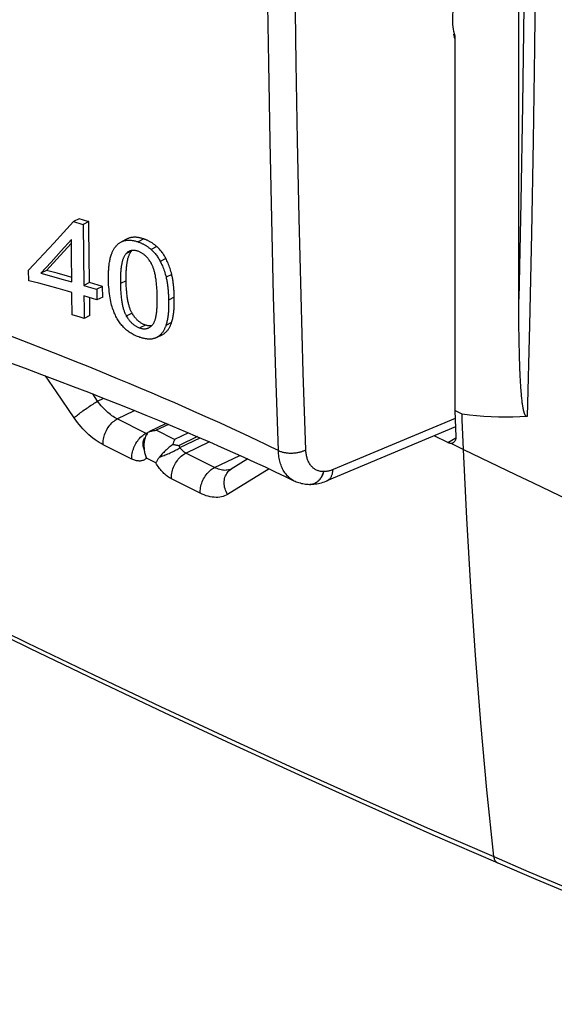
# Model space of a CAD drawing. Units: millimetres. Extents: x -76 to 85, y -63 to 63.
# Drawn here: x 40 to 53, y -62 to -37 of the extents above; entities that cross this region are included whole.
import ezdxf

# ---------------------------------------------------------------- set-up
doc = ezdxf.new("R2010")
doc.units = ezdxf.units.MM
doc.header["$LTSCALE"] = 23.1
doc.layers.get('0').update_dxf_attribs({"linetype": 'CONTINUOUS'})
doc.layers.add('ASSI', color=7, linetype='CONTINUOUS')
doc.layers.add('RACCORDO', color=7, linetype='CONTINUOUS')

msp = doc.modelspace()

# ---------------------------------------------------------------- linework, layer by layer
at = {"color": 7, "linetype": 'CONTINUOUS'}
for p, q in [((50.473, -37.781), (50.494, -37.852)), ((50.494, -37.852), (50.507, -37.894)), ((50.507, -37.82), (50.507, -47.271)), ((41.03, -42.433), (40.884, -42.506)), ((40.637, -42.776), (40.884, -42.506)), ((41.273, -42.506), (41.128, -42.579)), ((41.128, -42.579), (41.145, -44.114)), ((40.387, -43.047), (40.637, -42.776)), ((42.243, -42.94), (42.097, -43.013)), ((40.136, -43.318), (40.387, -43.047)), ((40.553, -43.356), (40.833, -43.046)), ((40.833, -42.957), (40.578, -43.24)), ((40.836, -43.314), (40.833, -42.957)), ((42.098, -43.013), (42.112, -43.006)), ((40.209, -43.734), (40.553, -43.356)), ((40.578, -43.24), (40.321, -43.524)), ((40.843, -44.026), (40.836, -43.314)), ((41.291, -44.041), (41.282, -43.359)), ((40.321, -43.524), (40.061, -43.808)), ((39.756, -43.994), (39.755, -43.726)), ((40.209, -43.734), (40.061, -43.808)), ((40.061, -43.808), (40.33, -43.882)), ((40.477, -43.808), (40.209, -43.734)), ((40.33, -43.882), (40.591, -43.954)), ((40.737, -43.881), (40.477, -43.808)), ((40.842, -43.911), (40.737, -43.881)), ((40.01, -44.061), (39.756, -43.994)), ((40.258, -44.128), (40.01, -44.061)), ((40.498, -44.195), (40.258, -44.128)), ((40.591, -43.954), (40.843, -44.026)), ((41.291, -44.041), (41.145, -44.114)), ((41.145, -44.114), (41.256, -44.147)), ((41.511, -44.107), (41.291, -44.041)), ((41.619, -44.139), (41.473, -44.212)), ((41.619, -44.139), (41.511, -44.107)), ((41.623, -44.406), (41.619, -44.139)), ((40.848, -44.482), (40.846, -44.293)), ((41.369, -44.446), (41.148, -44.38)), ((41.297, -44.496), (41.296, -44.424)), ((41.473, -44.212), (41.477, -44.478)), ((41.623, -44.406), (41.477, -44.478)), ((40.851, -44.734), (40.848, -44.482)), ((41.152, -44.632), (41.155, -44.884)), ((41.3, -44.748), (41.297, -44.496)), ((41.477, -44.478), (41.369, -44.446)), ((40.853, -44.859), (40.851, -44.734)), ((41.056, -44.918), (40.853, -44.859)), ((41.156, -44.947), (41.056, -44.918)), ((41.155, -44.884), (41.156, -44.947)), ((41.302, -44.873), (41.156, -44.947)), ((41.302, -44.873), (41.3, -44.748)), ((42.978, -45.43), (43.122, -45.358)), ((43.122, -45.358), (43.125, -45.357)), ((42.978, -45.43), (42.967, -45.435)), ((42.981, -45.428), (42.978, -45.43)), ((50.692, -47.356), (50.507, -47.271)), ((50.507, -47.271), (50.533, -47.927)), ((43.229, -47.596), (42.785, -47.805)), ((42.742, -47.853), (42.728, -47.877)), ((50.331, -48.075), (49.987, -47.904)), ((42.683, -47.958), (42.683, -47.958)), ((45.283, -48.488), (44.864, -48.745)), ((49.955, -57.962), (51.592, -58.675))]:
    msp.add_line(p, q, dxfattribs=at)
at = {"color": 253, "linetype": 'CONTINUOUS'}
for p, q in [((42.661, -42.943), (42.517, -43.015)), ((42.987, -43.133), (42.843, -43.205)), ((42.351, -43.246), (42.207, -43.319)), ((43.218, -43.435), (43.075, -43.507)), ((43.366, -43.836), (43.223, -43.907)), ((42.215, -43.995), (42.07, -44.067)), ((43.429, -44.41), (43.286, -44.482)), ((42.365, -44.813), (42.22, -44.885)), ((42.703, -45.114), (42.559, -45.186)), ((43.362, -45.05), (43.219, -45.122)), ((43.125, -45.357), (43.122, -45.358)), ((40.454, -46.796), (40.183, -46.397)), ((40.902, -47.451), (40.454, -46.796)), ((41.496, -47.033), (41.372, -46.851)), ((41.496, -47.033), (41.649, -46.959)), ((41.992, -47.481), (42.429, -47.269)), ((42.718, -47.843), (41.992, -47.481)), ((43.283, -47.619), (42.969, -47.766)), ((42.635, -47.895), (42.662, -47.875)), ((42.662, -47.875), (42.69, -47.858)), ((42.69, -47.858), (42.718, -47.843)), ((42.718, -47.843), (42.765, -47.821)), ((42.727, -47.847), (42.718, -47.843)), ((42.735, -47.85), (42.727, -47.847)), ((42.742, -47.852), (42.735, -47.85)), ((43.438, -47.999), (42.969, -47.766)), ((43.785, -47.83), (43.438, -47.999)), ((42.36, -48.491), (41.634, -48.129)), ((44.012, -47.926), (43.551, -48.152)), ((43.574, -48.204), (43.551, -48.152)), ((43.574, -48.204), (44.081, -47.956)), ((43.718, -48.341), (44.307, -48.054)), ((50.331, -48.075), (50.532, -47.958)), ((50.425, -48.096), (50.728, -48.247)), ((44.444, -48.704), (43.718, -48.341)), ((44.444, -48.704), (45.088, -48.399)), ((42.965, -48.59), (42.725, -48.47)), ((45.821, -48.737), (44.773, -49.382)), ((44.086, -49.352), (43.36, -48.99))]:
    msp.add_line(p, q, dxfattribs=at)
for points in [[(50.507, -37.042), (50.492, -37.084), (50.479, -37.128), (50.468, -37.174), (50.459, -37.221), (50.452, -37.271), (50.448, -37.321), (50.446, -37.373), (50.446, -37.427), (50.448, -37.481), (50.452, -37.536), (50.459, -37.592), (50.468, -37.649), (50.479, -37.705), (50.492, -37.762), (50.507, -37.82)], [(40.902, -47.451), (40.92, -47.435), (40.94, -47.419), (40.962, -47.401), (40.986, -47.382), (41.011, -47.362), (41.038, -47.341), (41.066, -47.32), (41.096, -47.299), (41.126, -47.277), (41.157, -47.254), (41.189, -47.232), (41.221, -47.21), (41.254, -47.188), (41.286, -47.166), (41.318, -47.145), (41.35, -47.124), (41.381, -47.104), (41.412, -47.085), (41.441, -47.066), (41.469, -47.049), (41.496, -47.033)], [(41.992, -47.481), (41.959, -47.463), (41.925, -47.443), (41.89, -47.422), (41.856, -47.398), (41.821, -47.372), (41.786, -47.345), (41.752, -47.316), (41.717, -47.285), (41.683, -47.252), (41.65, -47.218), (41.617, -47.183), (41.585, -47.147), (41.555, -47.11), (41.525, -47.072), (41.496, -47.033)], [(41.634, -48.129), (41.584, -48.103), (41.533, -48.073), (41.482, -48.041), (41.43, -48.005), (41.378, -47.966), (41.327, -47.925), (41.275, -47.88), (41.224, -47.833), (41.174, -47.784), (41.125, -47.733), (41.077, -47.679), (41.031, -47.624), (40.986, -47.568), (40.943, -47.51), (40.902, -47.451)], [(41.634, -48.129), (41.633, -48.095), (41.634, -48.061), (41.637, -48.025), (41.643, -47.988), (41.651, -47.951), (41.66, -47.914), (41.672, -47.877), (41.686, -47.84), (41.702, -47.803), (41.719, -47.768), (41.738, -47.733), (41.759, -47.699), (41.781, -47.667), (41.805, -47.636), (41.83, -47.608), (41.855, -47.581), (41.882, -47.556), (41.909, -47.533), (41.936, -47.513), (41.964, -47.496), (41.992, -47.481)], [(42.36, -48.491), (42.359, -48.458), (42.36, -48.423), (42.363, -48.387), (42.369, -48.35), (42.376, -48.313), (42.386, -48.276), (42.398, -48.239), (42.412, -48.202), (42.428, -48.165), (42.445, -48.13), (42.464, -48.095), (42.485, -48.061), (42.507, -48.029), (42.531, -47.998), (42.555, -47.97), (42.581, -47.943), (42.608, -47.918), (42.635, -47.895)], [(42.67, -48.249), (42.66, -48.221), (42.653, -48.193), (42.648, -48.164), (42.645, -48.136), (42.644, -48.108), (42.646, -48.081), (42.649, -48.054), (42.655, -48.028), (42.663, -48.003), (42.673, -47.978), (42.683, -47.958)], [(43.057, -48.442), (43.085, -48.433), (43.114, -48.422), (43.143, -48.412), (43.173, -48.4), (43.204, -48.388), (43.235, -48.375), (43.266, -48.362), (43.297, -48.348), (43.327, -48.334), (43.358, -48.32), (43.388, -48.306), (43.417, -48.291), (43.446, -48.276), (43.474, -48.262), (43.501, -48.247), (43.527, -48.232), (43.551, -48.218), (43.574, -48.204)], [(43.36, -48.99), (43.358, -48.956), (43.359, -48.921), (43.363, -48.885), (43.368, -48.849), (43.376, -48.812), (43.385, -48.774), (43.397, -48.737), (43.411, -48.7), (43.427, -48.664), (43.444, -48.628), (43.464, -48.593), (43.484, -48.56), (43.507, -48.528), (43.53, -48.497), (43.555, -48.468), (43.58, -48.441), (43.607, -48.416), (43.634, -48.394), (43.662, -48.374), (43.69, -48.356), (43.718, -48.341)], [(43.718, -48.341), (43.71, -48.337), (43.701, -48.332), (43.693, -48.327), (43.685, -48.321), (43.676, -48.314), (43.668, -48.308), (43.659, -48.301), (43.651, -48.293), (43.642, -48.285), (43.634, -48.277), (43.626, -48.269), (43.618, -48.26), (43.61, -48.251), (43.602, -48.242), (43.595, -48.233), (43.588, -48.223), (43.581, -48.213), (43.574, -48.204)], [(42.725, -48.47), (42.711, -48.484), (42.695, -48.496), (42.679, -48.507), (42.662, -48.516), (42.644, -48.524), (42.625, -48.53), (42.606, -48.535), (42.586, -48.539), (42.566, -48.541), (42.544, -48.541), (42.523, -48.54), (42.5, -48.538), (42.478, -48.533), (42.455, -48.528), (42.432, -48.521), (42.408, -48.513), (42.384, -48.503), (42.36, -48.491)], [(43.36, -48.99), (43.335, -48.977), (43.311, -48.963), (43.287, -48.948), (43.263, -48.931), (43.24, -48.913), (43.216, -48.894), (43.193, -48.874), (43.169, -48.853), (43.147, -48.831), (43.124, -48.807), (43.102, -48.783), (43.081, -48.758), (43.06, -48.732), (43.04, -48.705), (43.02, -48.677), (43.001, -48.649), (42.983, -48.62), (42.965, -48.59)], [(44.086, -49.352), (44.084, -49.318), (44.085, -49.283), (44.089, -49.247), (44.094, -49.211), (44.102, -49.174), (44.111, -49.137), (44.123, -49.099), (44.137, -49.062), (44.153, -49.026), (44.17, -48.99), (44.189, -48.956), (44.21, -48.922), (44.232, -48.89), (44.256, -48.859), (44.281, -48.83), (44.306, -48.803), (44.333, -48.778), (44.36, -48.756), (44.388, -48.736), (44.416, -48.718), (44.444, -48.704)], [(44.865, -48.744), (44.848, -48.752), (44.822, -48.761), (44.796, -48.767), (44.767, -48.772), (44.738, -48.775), (44.708, -48.776), (44.676, -48.774), (44.644, -48.77), (44.612, -48.764), (44.579, -48.756), (44.545, -48.746), (44.511, -48.733), (44.477, -48.719), (44.444, -48.704)], [(44.773, -49.382), (44.754, -49.348), (44.737, -49.313), (44.723, -49.277), (44.711, -49.24), (44.701, -49.203), (44.694, -49.165), (44.69, -49.128), (44.689, -49.091), (44.69, -49.054), (44.694, -49.018), (44.7, -48.983), (44.709, -48.949), (44.721, -48.917), (44.735, -48.886), (44.752, -48.857), (44.771, -48.829), (44.792, -48.804), (44.815, -48.781), (44.84, -48.761), (44.864, -48.745)], [(44.773, -49.382), (44.738, -49.403), (44.7, -49.42), (44.661, -49.434), (44.619, -49.445), (44.576, -49.453), (44.531, -49.457), (44.484, -49.459), (44.436, -49.456), (44.388, -49.451), (44.338, -49.442), (44.288, -49.43), (44.238, -49.415), (44.187, -49.397), (44.136, -49.376), (44.086, -49.352)], [(36.351, -51.464), (38.035, -52.299), (39.72, -53.122), (41.403, -53.932), (43.086, -54.728), (44.768, -55.512), (46.45, -56.283), (48.13, -57.041), (49.81, -57.785), (51.489, -58.516)], [(51.489, -58.516), (52.379, -58.896), (53.301, -59.285), (54.256, -59.682), (55.244, -60.088), (56.265, -60.503), (57.319, -60.926), (58.408, -61.356), (59.531, -61.794), (60.689, -62.238)], [(51.489, -58.516), (51.493, -58.538), (51.498, -58.559), (51.505, -58.578), (51.513, -58.597), (51.523, -58.613), (51.533, -58.629), (51.545, -58.642), (51.558, -58.654), (51.572, -58.664), (51.587, -58.673), (51.592, -58.675)]]:
    msp.add_lwpolyline(points, dxfattribs=at)
at = {"color": 7, "linetype": 'CONTINUOUS'}
for points in [[(41.273, -42.506), (41.247, -42.498), (41.03, -42.433)], [(40.884, -42.506), (41.101, -42.571), (41.128, -42.579)], [(41.282, -43.359), (41.275, -42.677), (41.273, -42.506)], [(42.661, -42.943), (42.642, -42.937), (42.623, -42.931), (42.603, -42.926), (42.584, -42.921), (42.565, -42.916), (42.545, -42.912), (42.526, -42.908), (42.507, -42.905), (42.488, -42.903), (42.47, -42.901), (42.451, -42.9), (42.433, -42.9), (42.416, -42.9), (42.398, -42.9), (42.381, -42.902), (42.365, -42.904), (42.349, -42.906), (42.332, -42.909), (42.317, -42.913), (42.301, -42.917), (42.286, -42.922), (42.271, -42.928), (42.256, -42.934), (42.243, -42.94)], [(42.987, -43.133), (42.974, -43.122), (42.961, -43.112), (42.949, -43.101), (42.936, -43.091), (42.922, -43.081), (42.909, -43.071), (42.896, -43.062), (42.883, -43.052), (42.869, -43.044), (42.855, -43.035), (42.842, -43.027), (42.828, -43.019), (42.814, -43.011), (42.801, -43.004), (42.787, -42.996), (42.773, -42.989), (42.759, -42.983), (42.745, -42.976), (42.731, -42.97), (42.717, -42.964), (42.703, -42.959), (42.689, -42.953), (42.675, -42.948), (42.661, -42.943)], [(41.846, -43.325), (41.853, -43.308), (41.859, -43.292), (41.866, -43.275), (41.873, -43.26), (41.881, -43.244), (41.889, -43.228), (41.897, -43.213), (41.906, -43.198), (41.915, -43.184), (41.924, -43.17), (41.934, -43.156), (41.944, -43.142), (41.954, -43.129), (41.965, -43.116), (41.977, -43.103), (41.988, -43.091), (42.001, -43.08), (42.013, -43.069), (42.026, -43.058), (42.04, -43.048), (42.054, -43.039), (42.068, -43.03), (42.082, -43.021), (42.097, -43.013)], [(42.112, -43.006), (42.127, -43), (42.142, -42.994), (42.157, -42.989), (42.173, -42.985), (42.189, -42.981), (42.205, -42.978), (42.221, -42.976), (42.238, -42.974), (42.255, -42.973), (42.272, -42.972), (42.29, -42.972), (42.308, -42.972), (42.327, -42.974), (42.345, -42.975), (42.364, -42.978), (42.383, -42.981), (42.402, -42.984), (42.421, -42.988), (42.441, -42.993), (42.46, -42.998), (42.479, -43.003), (42.498, -43.009), (42.517, -43.015)], [(42.517, -43.015), (42.531, -43.02), (42.545, -43.025), (42.56, -43.031), (42.574, -43.036), (42.587, -43.042), (42.601, -43.048), (42.615, -43.055), (42.629, -43.061), (42.643, -43.068), (42.657, -43.075), (42.671, -43.083), (42.685, -43.091), (42.698, -43.099), (42.712, -43.107), (42.725, -43.116), (42.739, -43.124), (42.752, -43.134), (42.766, -43.143), (42.779, -43.153), (42.792, -43.163), (42.805, -43.173), (42.818, -43.183), (42.83, -43.194), (42.843, -43.205)], [(43.218, -43.435), (43.206, -43.412), (43.193, -43.389), (43.18, -43.367), (43.166, -43.345), (43.152, -43.323), (43.137, -43.302), (43.122, -43.281), (43.106, -43.261), (43.09, -43.241), (43.074, -43.222), (43.057, -43.203), (43.04, -43.185), (43.022, -43.167), (43.005, -43.15), (42.987, -43.133)], [(39.755, -43.726), (39.883, -43.59), (40.136, -43.318)], [(41.77, -43.972), (41.77, -43.943), (41.77, -43.915), (41.77, -43.887), (41.77, -43.859), (41.771, -43.831), (41.771, -43.803), (41.772, -43.776), (41.774, -43.748), (41.775, -43.721), (41.777, -43.693), (41.779, -43.666), (41.782, -43.638), (41.785, -43.611), (41.788, -43.584), (41.791, -43.557), (41.795, -43.53), (41.8, -43.503), (41.805, -43.477), (41.81, -43.451), (41.816, -43.425), (41.823, -43.399), (41.83, -43.374), (41.838, -43.349), (41.846, -43.325)], [(42.207, -43.319), (42.197, -43.331), (42.188, -43.343), (42.179, -43.356), (42.171, -43.37), (42.164, -43.384), (42.156, -43.399), (42.15, -43.414), (42.143, -43.429), (42.138, -43.444), (42.132, -43.46), (42.127, -43.476), (42.122, -43.491), (42.118, -43.508), (42.114, -43.524), (42.11, -43.54), (42.106, -43.557), (42.103, -43.575), (42.099, -43.593), (42.096, -43.611), (42.093, -43.63), (42.09, -43.651), (42.087, -43.672), (42.085, -43.694), (42.082, -43.716), (42.08, -43.74), (42.078, -43.765), (42.076, -43.791), (42.074, -43.818), (42.073, -43.846), (42.072, -43.874), (42.071, -43.904), (42.07, -43.935), (42.07, -43.966), (42.07, -43.999), (42.07, -44.032), (42.07, -44.067)], [(42.285, -43.256), (42.283, -43.258), (42.271, -43.264), (42.26, -43.271), (42.249, -43.279), (42.238, -43.288), (42.228, -43.297), (42.217, -43.307), (42.207, -43.319)], [(42.215, -43.995), (42.215, -43.96), (42.215, -43.927), (42.215, -43.894), (42.215, -43.863), (42.216, -43.832), (42.217, -43.802), (42.218, -43.774), (42.219, -43.746), (42.221, -43.719), (42.223, -43.694), (42.225, -43.669), (42.227, -43.645), (42.229, -43.622), (42.232, -43.6), (42.235, -43.579), (42.237, -43.559), (42.24, -43.54), (42.244, -43.521), (42.247, -43.503), (42.251, -43.486), (42.254, -43.469), (42.258, -43.452), (42.262, -43.436), (42.267, -43.42), (42.271, -43.404), (42.276, -43.388), (42.282, -43.373), (42.288, -43.357), (42.294, -43.342), (42.301, -43.327), (42.308, -43.312), (42.316, -43.298), (42.324, -43.284), (42.332, -43.271), (42.342, -43.258), (42.351, -43.246)], [(42.518, -43.254), (42.501, -43.249), (42.485, -43.244), (42.469, -43.24), (42.453, -43.237), (42.438, -43.235), (42.423, -43.233), (42.409, -43.232), (42.395, -43.232), (42.382, -43.232), (42.368, -43.233), (42.355, -43.235), (42.343, -43.237), (42.33, -43.24), (42.318, -43.243), (42.306, -43.247), (42.294, -43.252), (42.285, -43.256)], [(42.351, -43.246), (42.362, -43.235), (42.363, -43.234)], [(42.851, -43.56), (42.838, -43.538), (42.826, -43.518), (42.813, -43.498), (42.8, -43.479), (42.787, -43.461), (42.774, -43.445), (42.761, -43.428), (42.748, -43.413), (42.735, -43.399), (42.722, -43.385), (42.708, -43.372), (42.695, -43.359), (42.681, -43.347), (42.667, -43.336), (42.653, -43.326), (42.639, -43.316), (42.625, -43.306), (42.611, -43.297), (42.596, -43.289), (42.581, -43.281), (42.566, -43.273), (42.55, -43.266), (42.534, -43.26), (42.518, -43.254)], [(42.843, -43.205), (42.861, -43.222), (42.879, -43.239), (42.896, -43.257), (42.913, -43.275), (42.93, -43.294), (42.947, -43.313), (42.963, -43.333), (42.978, -43.353), (42.994, -43.374), (43.008, -43.395), (43.023, -43.416), (43.036, -43.438), (43.05, -43.461), (43.063, -43.484), (43.075, -43.507)], [(43.366, -43.836), (43.356, -43.797), (43.346, -43.759), (43.335, -43.721), (43.323, -43.685), (43.311, -43.65), (43.299, -43.616), (43.286, -43.583), (43.273, -43.551), (43.26, -43.52), (43.246, -43.491), (43.232, -43.462), (43.218, -43.435)], [(43, -44.38), (42.999, -44.342), (42.997, -44.306), (42.996, -44.27), (42.994, -44.235), (42.992, -44.201), (42.99, -44.169), (42.988, -44.137), (42.985, -44.105), (42.982, -44.075), (42.979, -44.046), (42.976, -44.017), (42.972, -43.989), (42.969, -43.962), (42.965, -43.935), (42.96, -43.91), (42.956, -43.885), (42.952, -43.86), (42.947, -43.837), (42.942, -43.814), (42.937, -43.791), (42.931, -43.77), (42.926, -43.749), (42.92, -43.729), (42.914, -43.709), (42.908, -43.69), (42.901, -43.671), (42.895, -43.654), (42.888, -43.636), (42.881, -43.62), (42.874, -43.604), (42.866, -43.588), (42.859, -43.574), (42.851, -43.56)], [(43.075, -43.507), (43.089, -43.534), (43.103, -43.562), (43.116, -43.592), (43.13, -43.623), (43.143, -43.655), (43.156, -43.688), (43.168, -43.722), (43.18, -43.757), (43.192, -43.793), (43.203, -43.83), (43.213, -43.868), (43.223, -43.907)], [(43.223, -43.907), (43.229, -43.932), (43.234, -43.957), (43.239, -43.981), (43.244, -44.006), (43.248, -44.03), (43.252, -44.055), (43.256, -44.079), (43.259, -44.104), (43.262, -44.128), (43.265, -44.152), (43.268, -44.176), (43.27, -44.2), (43.272, -44.224), (43.274, -44.248), (43.276, -44.271), (43.278, -44.295), (43.279, -44.318), (43.281, -44.342), (43.282, -44.365), (43.283, -44.389), (43.284, -44.412), (43.285, -44.435), (43.285, -44.459), (43.286, -44.482)], [(43.429, -44.41), (43.429, -44.387), (43.428, -44.364), (43.427, -44.34), (43.426, -44.317), (43.425, -44.294), (43.424, -44.27), (43.423, -44.247), (43.421, -44.223), (43.419, -44.2), (43.418, -44.176), (43.416, -44.152), (43.413, -44.129), (43.411, -44.105), (43.408, -44.081), (43.405, -44.056), (43.402, -44.032), (43.399, -44.008), (43.395, -43.983), (43.391, -43.959), (43.387, -43.934), (43.382, -43.91), (43.377, -43.885), (43.372, -43.86), (43.366, -43.836)], [(41.256, -44.147), (41.437, -44.201), (41.473, -44.212)], [(42.022, -45.006), (42.006, -44.981), (41.99, -44.954), (41.975, -44.926), (41.959, -44.897), (41.944, -44.866), (41.929, -44.834), (41.915, -44.801), (41.901, -44.766), (41.888, -44.729), (41.875, -44.691), (41.862, -44.651), (41.85, -44.609), (41.839, -44.566), (41.829, -44.521), (41.819, -44.475), (41.81, -44.426), (41.802, -44.376), (41.795, -44.324), (41.788, -44.27), (41.783, -44.215), (41.778, -44.157), (41.774, -44.097), (41.772, -44.035), (41.77, -43.972)], [(42.07, -44.067), (42.071, -44.104), (42.072, -44.141), (42.074, -44.177), (42.075, -44.211), (42.077, -44.245), (42.079, -44.278), (42.081, -44.31), (42.084, -44.341), (42.087, -44.372), (42.09, -44.401), (42.093, -44.43), (42.097, -44.458), (42.1, -44.485), (42.104, -44.511), (42.108, -44.537), (42.113, -44.562), (42.117, -44.586), (42.122, -44.61), (42.127, -44.633), (42.133, -44.655), (42.138, -44.676), (42.144, -44.697), (42.15, -44.717), (42.156, -44.737), (42.162, -44.756), (42.169, -44.774), (42.175, -44.792), (42.182, -44.809), (42.189, -44.826), (42.197, -44.841), (42.204, -44.857), (42.212, -44.871), (42.22, -44.885)], [(42.365, -44.813), (42.357, -44.799), (42.349, -44.784), (42.342, -44.769), (42.334, -44.753), (42.327, -44.736), (42.32, -44.719), (42.313, -44.702), (42.307, -44.683), (42.3, -44.664), (42.294, -44.645), (42.288, -44.624), (42.283, -44.604), (42.277, -44.582), (42.272, -44.56), (42.267, -44.537), (42.262, -44.514), (42.258, -44.489), (42.253, -44.464), (42.249, -44.439), (42.245, -44.412), (42.241, -44.385), (42.238, -44.357), (42.235, -44.329), (42.232, -44.299), (42.229, -44.269), (42.226, -44.238), (42.224, -44.206), (42.222, -44.173), (42.22, -44.139), (42.218, -44.104), (42.217, -44.069), (42.216, -44.032), (42.215, -43.995)], [(40.846, -44.293), (40.732, -44.26), (40.498, -44.195)], [(41.148, -44.38), (41.149, -44.443), (41.152, -44.632)], [(42.884, -45.105), (42.891, -45.095), (42.899, -45.085), (42.906, -45.074), (42.912, -45.063), (42.919, -45.051), (42.924, -45.039), (42.93, -45.026), (42.935, -45.013), (42.94, -45), (42.945, -44.986), (42.949, -44.973), (42.953, -44.958), (42.957, -44.944), (42.961, -44.93), (42.964, -44.915), (42.967, -44.9), (42.971, -44.885), (42.973, -44.869), (42.976, -44.853), (42.979, -44.836), (42.981, -44.819), (42.984, -44.801), (42.986, -44.783), (42.988, -44.764), (42.99, -44.744), (42.992, -44.723), (42.993, -44.701), (42.995, -44.679), (42.996, -44.656), (42.997, -44.632), (42.998, -44.607), (42.999, -44.581), (43, -44.555), (43, -44.528), (43.001, -44.5), (43.001, -44.471), (43.001, -44.441), (43, -44.411), (43, -44.38)], [(43.362, -45.05), (43.37, -45.026), (43.377, -45.001), (43.384, -44.977), (43.39, -44.951), (43.395, -44.926), (43.4, -44.9), (43.405, -44.874), (43.409, -44.847), (43.412, -44.821), (43.415, -44.794), (43.418, -44.767), (43.421, -44.74), (43.423, -44.713), (43.425, -44.686), (43.426, -44.659), (43.428, -44.632), (43.429, -44.604), (43.429, -44.577), (43.43, -44.549), (43.43, -44.522), (43.43, -44.494), (43.43, -44.466), (43.43, -44.438), (43.429, -44.41)], [(43.286, -44.482), (43.287, -44.51), (43.287, -44.538), (43.287, -44.566), (43.287, -44.594), (43.287, -44.621), (43.286, -44.649), (43.285, -44.676), (43.284, -44.703), (43.283, -44.731), (43.281, -44.758), (43.28, -44.785), (43.277, -44.812), (43.275, -44.839), (43.272, -44.866), (43.269, -44.892), (43.265, -44.919), (43.261, -44.945), (43.257, -44.972), (43.252, -44.997), (43.246, -45.023), (43.24, -45.048), (43.234, -45.073), (43.227, -45.098), (43.219, -45.122)], [(42.22, -44.885), (42.233, -44.906), (42.246, -44.927), (42.259, -44.946), (42.272, -44.964), (42.285, -44.982), (42.299, -44.999), (42.312, -45.014), (42.325, -45.03), (42.339, -45.044), (42.352, -45.058), (42.366, -45.07), (42.38, -45.083), (42.394, -45.094), (42.408, -45.105), (42.422, -45.116), (42.436, -45.126), (42.451, -45.135), (42.465, -45.144), (42.48, -45.152), (42.495, -45.16), (42.511, -45.167), (42.526, -45.174), (42.542, -45.18), (42.559, -45.186)], [(42.703, -45.114), (42.687, -45.108), (42.671, -45.102), (42.655, -45.095), (42.64, -45.088), (42.625, -45.08), (42.61, -45.072), (42.596, -45.063), (42.581, -45.054), (42.567, -45.044), (42.553, -45.034), (42.539, -45.023), (42.525, -45.011), (42.511, -44.999), (42.497, -44.986), (42.484, -44.972), (42.47, -44.958), (42.457, -44.943), (42.443, -44.927), (42.43, -44.91), (42.417, -44.892), (42.404, -44.874), (42.391, -44.854), (42.378, -44.834), (42.365, -44.813)], [(42.564, -45.424), (42.533, -45.413), (42.502, -45.402), (42.473, -45.389), (42.445, -45.377), (42.418, -45.364), (42.391, -45.35), (42.366, -45.335), (42.341, -45.321), (42.317, -45.305), (42.294, -45.29), (42.271, -45.273), (42.249, -45.256), (42.227, -45.239), (42.207, -45.221), (42.186, -45.203), (42.167, -45.184), (42.147, -45.164), (42.128, -45.144), (42.11, -45.123), (42.092, -45.101), (42.074, -45.079), (42.056, -45.055), (42.039, -45.031), (42.022, -45.006)], [(42.559, -45.186), (42.575, -45.191), (42.59, -45.195), (42.605, -45.199), (42.62, -45.202), (42.635, -45.204), (42.649, -45.205), (42.664, -45.206), (42.678, -45.206), (42.691, -45.206), (42.705, -45.205), (42.718, -45.203), (42.732, -45.2), (42.745, -45.197), (42.758, -45.193), (42.771, -45.188), (42.784, -45.182), (42.79, -45.179)], [(42.858, -45.131), (42.849, -45.132), (42.836, -45.134), (42.822, -45.134), (42.808, -45.134), (42.794, -45.133), (42.779, -45.132), (42.765, -45.13), (42.75, -45.127), (42.734, -45.123), (42.719, -45.119), (42.703, -45.114)], [(42.79, -45.179), (42.797, -45.176), (42.81, -45.168), (42.822, -45.16), (42.835, -45.151), (42.847, -45.141), (42.859, -45.13), (42.872, -45.118), (42.884, -45.105)], [(43.219, -45.122), (43.213, -45.138), (43.207, -45.154), (43.201, -45.17), (43.194, -45.186), (43.187, -45.202), (43.18, -45.217), (43.172, -45.232), (43.164, -45.246), (43.156, -45.261), (43.147, -45.275), (43.138, -45.289), (43.128, -45.302), (43.118, -45.315), (43.108, -45.328), (43.097, -45.34)], [(43.125, -45.357), (43.139, -45.349), (43.153, -45.341), (43.167, -45.332), (43.18, -45.322), (43.193, -45.312), (43.206, -45.302), (43.218, -45.291), (43.229, -45.28), (43.24, -45.268), (43.251, -45.256), (43.262, -45.243), (43.272, -45.23), (43.281, -45.217), (43.29, -45.203), (43.299, -45.189), (43.308, -45.175), (43.316, -45.16), (43.323, -45.145), (43.331, -45.13), (43.338, -45.114), (43.344, -45.099), (43.351, -45.083), (43.357, -45.066), (43.362, -45.05)], [(42.967, -45.435), (42.953, -45.441), (42.938, -45.447), (42.923, -45.452), (42.908, -45.456), (42.892, -45.459), (42.877, -45.462), (42.86, -45.465), (42.844, -45.466), (42.827, -45.468), (42.81, -45.468), (42.793, -45.468), (42.775, -45.467), (42.756, -45.466), (42.738, -45.464), (42.719, -45.462), (42.7, -45.459), (42.681, -45.455), (42.661, -45.451), (42.642, -45.447), (42.622, -45.442), (42.603, -45.436), (42.583, -45.43), (42.564, -45.424)], [(43.01, -45.412), (42.996, -45.421), (42.981, -45.428)], [(43.097, -45.34), (43.086, -45.352), (43.074, -45.363), (43.062, -45.374), (43.049, -45.384), (43.037, -45.394), (43.023, -45.404), (43.01, -45.412)], [(50.728, -48.247), (50.698, -47.505), (50.692, -47.356)], [(42.728, -47.877), (42.716, -47.9), (42.704, -47.926), (42.694, -47.954), (42.685, -47.982)], [(42.772, -47.812), (42.757, -47.831), (42.742, -47.853)], [(42.772, -47.812), (42.794, -47.804), (42.815, -47.797)], [(42.815, -47.797), (42.837, -47.79), (42.859, -47.785), (42.881, -47.78)], [(42.881, -47.78), (42.903, -47.775), (42.925, -47.771), (42.947, -47.768), (42.969, -47.766)], [(42.685, -47.982), (42.678, -48.012), (42.672, -48.043), (42.667, -48.076), (42.665, -48.109), (42.663, -48.143), (42.664, -48.178), (42.666, -48.213), (42.67, -48.249)], [(43.392, -48.122), (43.37, -48.138), (43.348, -48.155), (43.325, -48.174), (43.302, -48.193), (43.279, -48.213), (43.255, -48.234), (43.232, -48.255), (43.209, -48.277), (43.186, -48.3), (43.163, -48.323), (43.141, -48.346), (43.119, -48.37), (43.097, -48.394), (43.077, -48.418), (43.057, -48.442)], [(43.438, -47.999), (43.433, -48.011), (43.428, -48.022), (43.423, -48.035), (43.418, -48.048), (43.413, -48.061), (43.408, -48.076), (43.403, -48.09), (43.392, -48.122)], [(43.392, -48.122), (43.411, -48.124), (43.43, -48.127), (43.448, -48.13), (43.466, -48.134), (43.484, -48.137), (43.501, -48.14), (43.518, -48.144), (43.535, -48.148), (43.551, -48.152)], [(50.425, -48.096), (50.415, -48.096), (50.405, -48.096), (50.395, -48.095), (50.385, -48.094), (50.374, -48.091), (50.364, -48.088), (50.353, -48.085), (50.342, -48.08), (50.331, -48.075)], [(50.469, -48.082), (50.463, -48.085), (50.451, -48.09), (50.438, -48.094), (50.425, -48.096)], [(50.533, -47.927), (50.533, -47.946), (50.532, -47.963), (50.53, -47.98), (50.527, -47.996), (50.522, -48.012), (50.517, -48.026), (50.51, -48.039), (50.503, -48.051), (50.494, -48.061), (50.485, -48.071), (50.474, -48.078), (50.469, -48.082)], [(42.67, -48.249), (42.673, -48.274), (42.677, -48.299), (42.682, -48.324), (42.688, -48.349), (42.694, -48.374), (42.701, -48.398), (42.708, -48.423), (42.716, -48.447), (42.725, -48.47)], [(51.489, -58.516), (51.317, -56.833), (51.163, -55.138), (51.027, -53.432), (50.909, -51.714), (50.809, -49.986), (50.728, -48.247)], [(43.057, -48.442), (43.044, -48.459), (43.031, -48.475), (43.019, -48.492), (43.008, -48.509), (42.998, -48.525), (42.989, -48.542), (42.98, -48.558), (42.972, -48.574), (42.965, -48.59)], [(38.081, -52.429), (39.78, -53.259), (41.478, -54.076), (43.175, -54.88), (44.871, -55.67), (46.567, -56.448), (48.261, -57.211), (49.955, -57.962)], [(51.593, -58.675), (52.553, -59.085), (53.576, -59.515), (54.602, -59.942), (55.633, -60.364), (56.668, -60.783), (57.708, -61.198), (58.751, -61.609), (59.799, -62.017)]]:
    msp.add_lwpolyline(points, dxfattribs=at)
at = {"layer": 'ASSI', "color": 7, "linetype": 'CONTINUOUS'}
for p, q in [((52.125, -44.618), (52.125, -14.624)), ((50.473, -37.781), (50.494, -37.852)), ((50.494, -37.852), (50.507, -37.894)), ((50.507, -37.82), (50.507, -47.271)), ((52.126, -44.911), (52.125, -44.618)), ((52.128, -45.169), (52.126, -44.911)), ((52.131, -45.398), (52.128, -45.169)), ((52.134, -45.603), (52.131, -45.398)), ((52.138, -45.788), (52.134, -45.603)), ((52.142, -45.953), (52.138, -45.788)), ((52.146, -46.102), (52.142, -45.953)), ((52.151, -46.236), (52.146, -46.102)), ((52.155, -46.327), (52.151, -46.236)), ((52.159, -46.412), (52.155, -46.327)), ((52.163, -46.491), (52.159, -46.412)), ((52.167, -46.564), (52.163, -46.491)), ((52.171, -46.632), (52.167, -46.564)), ((52.176, -46.697), (52.171, -46.632)), ((52.18, -46.758), (52.176, -46.697)), ((52.183, -46.798), (52.18, -46.758)), ((52.187, -46.836), (52.183, -46.798)), ((52.19, -46.873), (52.187, -46.836)), ((52.193, -46.909), (52.19, -46.873)), ((52.197, -46.944), (52.193, -46.909)), ((52.2, -46.977), (52.197, -46.944)), ((52.204, -47.009), (52.2, -46.977)), ((52.208, -47.04), (52.204, -47.009)), ((52.212, -47.07), (52.208, -47.04)), ((52.216, -47.099), (52.212, -47.07)), ((50.692, -47.356), (50.507, -47.271)), ((50.507, -47.271), (50.533, -47.927)), ((43.229, -47.596), (42.785, -47.805)), ((42.742, -47.853), (42.728, -47.877)), ((50.331, -48.075), (49.987, -47.904)), ((42.683, -47.958), (42.683, -47.958)), ((45.283, -48.488), (44.864, -48.745)), ((49.955, -57.962), (51.592, -58.675))]:
    msp.add_line(p, q, dxfattribs=at)
at = {"layer": 'ASSI', "color": 253, "linetype": 'CONTINUOUS'}
for p, q in [((40.454, -46.796), (40.183, -46.397)), ((40.902, -47.451), (40.454, -46.796)), ((41.496, -47.033), (41.372, -46.851)), ((41.496, -47.033), (41.649, -46.959)), ((41.992, -47.481), (42.429, -47.269)), ((42.718, -47.843), (41.992, -47.481)), ((43.283, -47.619), (42.969, -47.766)), ((42.635, -47.895), (42.662, -47.875)), ((42.662, -47.875), (42.69, -47.858)), ((42.69, -47.858), (42.718, -47.843)), ((42.718, -47.843), (42.765, -47.821)), ((42.727, -47.847), (42.718, -47.843)), ((42.735, -47.85), (42.727, -47.847)), ((42.742, -47.852), (42.735, -47.85)), ((43.438, -47.999), (42.969, -47.766)), ((43.785, -47.83), (43.438, -47.999)), ((42.36, -48.491), (41.634, -48.129)), ((44.012, -47.926), (43.551, -48.152)), ((43.574, -48.204), (43.551, -48.152)), ((43.574, -48.204), (44.081, -47.956)), ((43.718, -48.341), (44.307, -48.054)), ((50.331, -48.075), (50.532, -47.958)), ((50.425, -48.096), (50.728, -48.247)), ((44.444, -48.704), (43.718, -48.341)), ((44.444, -48.704), (45.088, -48.399)), ((42.965, -48.59), (42.725, -48.47)), ((45.821, -48.737), (44.773, -49.382)), ((44.086, -49.352), (43.36, -48.99))]:
    msp.add_line(p, q, dxfattribs=at)
for points in [[(52.331, -11.945), (52.388, -14.35), (52.437, -16.746), (52.479, -19.132), (52.512, -21.506), (52.538, -23.87), (52.555, -26.238), (52.564, -28.614), (52.565, -30.992), (52.558, -33.368), (52.542, -35.742), (52.517, -38.113), (52.484, -40.467), (52.442, -42.801), (52.391, -45.119), (52.331, -47.419)], [(52.125, -14.7), (52.174, -17.196), (52.215, -19.688), (52.247, -22.175), (52.27, -24.657), (52.285, -27.134), (52.29, -29.615), (52.286, -32.108), (52.273, -34.605), (52.251, -37.09), (52.218, -39.558), (52.176, -42.014), (52.125, -44.459)], [(50.507, -37.042), (50.492, -37.084), (50.479, -37.128), (50.468, -37.174), (50.459, -37.221), (50.452, -37.271), (50.448, -37.321), (50.446, -37.373), (50.446, -37.427), (50.448, -37.481), (50.452, -37.536), (50.459, -37.592), (50.468, -37.649), (50.479, -37.705), (50.492, -37.762), (50.507, -37.82)], [(40.902, -47.451), (40.92, -47.435), (40.94, -47.419), (40.962, -47.401), (40.986, -47.382), (41.011, -47.362), (41.038, -47.341), (41.066, -47.32), (41.096, -47.299), (41.126, -47.277), (41.157, -47.254), (41.189, -47.232), (41.221, -47.21), (41.254, -47.188), (41.286, -47.166), (41.318, -47.145), (41.35, -47.124), (41.381, -47.104), (41.412, -47.085), (41.441, -47.066), (41.469, -47.049), (41.496, -47.033)], [(41.992, -47.481), (41.959, -47.463), (41.925, -47.443), (41.89, -47.422), (41.856, -47.398), (41.821, -47.372), (41.786, -47.345), (41.752, -47.316), (41.717, -47.285), (41.683, -47.252), (41.65, -47.218), (41.617, -47.183), (41.585, -47.147), (41.555, -47.11), (41.525, -47.072), (41.496, -47.033)], [(41.634, -48.129), (41.584, -48.103), (41.533, -48.073), (41.482, -48.041), (41.43, -48.005), (41.378, -47.966), (41.327, -47.925), (41.275, -47.88), (41.224, -47.833), (41.174, -47.784), (41.125, -47.733), (41.077, -47.679), (41.031, -47.624), (40.986, -47.568), (40.943, -47.51), (40.902, -47.451)], [(41.634, -48.129), (41.633, -48.095), (41.634, -48.061), (41.637, -48.025), (41.643, -47.988), (41.651, -47.951), (41.66, -47.914), (41.672, -47.877), (41.686, -47.84), (41.702, -47.803), (41.719, -47.768), (41.738, -47.733), (41.759, -47.699), (41.781, -47.667), (41.805, -47.636), (41.83, -47.608), (41.855, -47.581), (41.882, -47.556), (41.909, -47.533), (41.936, -47.513), (41.964, -47.496), (41.992, -47.481)], [(42.36, -48.491), (42.359, -48.458), (42.36, -48.423), (42.363, -48.387), (42.369, -48.35), (42.376, -48.313), (42.386, -48.276), (42.398, -48.239), (42.412, -48.202), (42.428, -48.165), (42.445, -48.13), (42.464, -48.095), (42.485, -48.061), (42.507, -48.029), (42.531, -47.998), (42.555, -47.97), (42.581, -47.943), (42.608, -47.918), (42.635, -47.895)], [(42.67, -48.249), (42.66, -48.221), (42.653, -48.193), (42.648, -48.164), (42.645, -48.136), (42.644, -48.108), (42.646, -48.081), (42.649, -48.054), (42.655, -48.028), (42.663, -48.003), (42.673, -47.978), (42.683, -47.958)], [(43.057, -48.442), (43.085, -48.433), (43.114, -48.422), (43.143, -48.412), (43.173, -48.4), (43.204, -48.388), (43.235, -48.375), (43.266, -48.362), (43.297, -48.348), (43.327, -48.334), (43.358, -48.32), (43.388, -48.306), (43.417, -48.291), (43.446, -48.276), (43.474, -48.262), (43.501, -48.247), (43.527, -48.232), (43.551, -48.218), (43.574, -48.204)], [(43.36, -48.99), (43.358, -48.956), (43.359, -48.921), (43.363, -48.885), (43.368, -48.849), (43.376, -48.812), (43.385, -48.774), (43.397, -48.737), (43.411, -48.7), (43.427, -48.664), (43.444, -48.628), (43.464, -48.593), (43.484, -48.56), (43.507, -48.528), (43.53, -48.497), (43.555, -48.468), (43.58, -48.441), (43.607, -48.416), (43.634, -48.394), (43.662, -48.374), (43.69, -48.356), (43.718, -48.341)], [(43.718, -48.341), (43.71, -48.337), (43.701, -48.332), (43.693, -48.327), (43.685, -48.321), (43.676, -48.314), (43.668, -48.308), (43.659, -48.301), (43.651, -48.293), (43.642, -48.285), (43.634, -48.277), (43.626, -48.269), (43.618, -48.26), (43.61, -48.251), (43.602, -48.242), (43.595, -48.233), (43.588, -48.223), (43.581, -48.213), (43.574, -48.204)], [(50.728, -48.247), (51.165, -48.459), (51.603, -48.671), (52.042, -48.882), (52.482, -49.093), (52.922, -49.303), (53.364, -49.513)], [(42.725, -48.47), (42.711, -48.484), (42.695, -48.496), (42.679, -48.507), (42.662, -48.516), (42.644, -48.524), (42.625, -48.53), (42.606, -48.535), (42.586, -48.539), (42.566, -48.541), (42.544, -48.541), (42.523, -48.54), (42.5, -48.538), (42.478, -48.533), (42.455, -48.528), (42.432, -48.521), (42.408, -48.513), (42.384, -48.503), (42.36, -48.491)], [(43.36, -48.99), (43.335, -48.977), (43.311, -48.963), (43.287, -48.948), (43.263, -48.931), (43.24, -48.913), (43.216, -48.894), (43.193, -48.874), (43.169, -48.853), (43.147, -48.831), (43.124, -48.807), (43.102, -48.783), (43.081, -48.758), (43.06, -48.732), (43.04, -48.705), (43.02, -48.677), (43.001, -48.649), (42.983, -48.62), (42.965, -48.59)], [(44.086, -49.352), (44.084, -49.318), (44.085, -49.283), (44.089, -49.247), (44.094, -49.211), (44.102, -49.174), (44.111, -49.137), (44.123, -49.099), (44.137, -49.062), (44.153, -49.026), (44.17, -48.99), (44.189, -48.956), (44.21, -48.922), (44.232, -48.89), (44.256, -48.859), (44.281, -48.83), (44.306, -48.803), (44.333, -48.778), (44.36, -48.756), (44.388, -48.736), (44.416, -48.718), (44.444, -48.704)], [(44.865, -48.744), (44.848, -48.752), (44.822, -48.761), (44.796, -48.767), (44.767, -48.772), (44.738, -48.775), (44.708, -48.776), (44.676, -48.774), (44.644, -48.77), (44.612, -48.764), (44.579, -48.756), (44.545, -48.746), (44.511, -48.733), (44.477, -48.719), (44.444, -48.704)], [(44.773, -49.382), (44.754, -49.348), (44.737, -49.313), (44.723, -49.277), (44.711, -49.24), (44.701, -49.203), (44.694, -49.165), (44.69, -49.128), (44.689, -49.091), (44.69, -49.054), (44.694, -49.018), (44.7, -48.983), (44.709, -48.949), (44.721, -48.917), (44.735, -48.886), (44.752, -48.857), (44.771, -48.829), (44.792, -48.804), (44.815, -48.781), (44.84, -48.761), (44.864, -48.745)], [(44.773, -49.382), (44.738, -49.403), (44.7, -49.42), (44.661, -49.434), (44.619, -49.445), (44.576, -49.453), (44.531, -49.457), (44.484, -49.459), (44.436, -49.456), (44.388, -49.451), (44.338, -49.442), (44.288, -49.43), (44.238, -49.415), (44.187, -49.397), (44.136, -49.376), (44.086, -49.352)], [(36.351, -51.464), (38.035, -52.299), (39.72, -53.122), (41.403, -53.932), (43.086, -54.728), (44.768, -55.512), (46.45, -56.283), (48.13, -57.041), (49.81, -57.785), (51.489, -58.516)], [(51.489, -58.516), (52.379, -58.896), (53.301, -59.285), (54.256, -59.682), (55.244, -60.088), (56.265, -60.503), (57.319, -60.926), (58.408, -61.356), (59.531, -61.794), (60.689, -62.238)], [(51.489, -58.516), (51.493, -58.538), (51.498, -58.559), (51.505, -58.578), (51.513, -58.597), (51.523, -58.613), (51.533, -58.629), (51.545, -58.642), (51.558, -58.654), (51.572, -58.664), (51.587, -58.673), (51.592, -58.675)]]:
    msp.add_lwpolyline(points, dxfattribs=at)
at = {"layer": 'ASSI', "color": 7, "linetype": 'CONTINUOUS'}
for points in [[(52.331, -47.419), (52.326, -47.419), (52.321, -47.418), (52.316, -47.417), (52.312, -47.414), (52.307, -47.41), (52.302, -47.406), (52.298, -47.401), (52.294, -47.396), (52.29, -47.39), (52.287, -47.384), (52.283, -47.378), (52.28, -47.371), (52.276, -47.364), (52.273, -47.356), (52.27, -47.349), (52.268, -47.341), (52.265, -47.334), (52.262, -47.326), (52.26, -47.318), (52.257, -47.309), (52.255, -47.301), (52.252, -47.292), (52.25, -47.283), (52.248, -47.273), (52.245, -47.264), (52.243, -47.254), (52.241, -47.244), (52.239, -47.233), (52.236, -47.222), (52.234, -47.211), (52.232, -47.2), (52.23, -47.188), (52.228, -47.176), (52.226, -47.164), (52.224, -47.152), (52.222, -47.139), (52.22, -47.126), (52.218, -47.112), (52.216, -47.099)], [(52.331, -47.419), (52.151, -47.43), (51.97, -47.436), (51.789, -47.437), (51.607, -47.434), (51.425, -47.427), (51.242, -47.416), (51.059, -47.4), (50.876, -47.381), (50.692, -47.356)], [(50.728, -48.247), (50.698, -47.505), (50.692, -47.356)], [(42.728, -47.877), (42.716, -47.9), (42.704, -47.926), (42.694, -47.954), (42.685, -47.982)], [(42.772, -47.812), (42.757, -47.831), (42.742, -47.853)], [(42.772, -47.812), (42.794, -47.804), (42.815, -47.797)], [(42.815, -47.797), (42.837, -47.79), (42.859, -47.785), (42.881, -47.78)], [(42.881, -47.78), (42.903, -47.775), (42.925, -47.771), (42.947, -47.768), (42.969, -47.766)], [(42.685, -47.982), (42.678, -48.012), (42.672, -48.043), (42.667, -48.076), (42.665, -48.109), (42.663, -48.143), (42.664, -48.178), (42.666, -48.213), (42.67, -48.249)], [(43.392, -48.122), (43.37, -48.138), (43.348, -48.155), (43.325, -48.174), (43.302, -48.193), (43.279, -48.213), (43.255, -48.234), (43.232, -48.255), (43.209, -48.277), (43.186, -48.3), (43.163, -48.323), (43.141, -48.346), (43.119, -48.37), (43.097, -48.394), (43.077, -48.418), (43.057, -48.442)], [(43.438, -47.999), (43.433, -48.011), (43.428, -48.022), (43.423, -48.035), (43.418, -48.048), (43.413, -48.061), (43.408, -48.076), (43.403, -48.09), (43.392, -48.122)], [(43.392, -48.122), (43.411, -48.124), (43.43, -48.127), (43.448, -48.13), (43.466, -48.134), (43.484, -48.137), (43.501, -48.14), (43.518, -48.144), (43.535, -48.148), (43.551, -48.152)], [(50.425, -48.096), (50.415, -48.096), (50.405, -48.096), (50.395, -48.095), (50.385, -48.094), (50.374, -48.091), (50.364, -48.088), (50.353, -48.085), (50.342, -48.08), (50.331, -48.075)], [(50.469, -48.082), (50.463, -48.085), (50.451, -48.09), (50.438, -48.094), (50.425, -48.096)], [(50.533, -47.927), (50.533, -47.946), (50.532, -47.963), (50.53, -47.98), (50.527, -47.996), (50.522, -48.012), (50.517, -48.026), (50.51, -48.039), (50.503, -48.051), (50.494, -48.061), (50.485, -48.071), (50.474, -48.078), (50.469, -48.082)], [(42.67, -48.249), (42.673, -48.274), (42.677, -48.299), (42.682, -48.324), (42.688, -48.349), (42.694, -48.374), (42.701, -48.398), (42.708, -48.423), (42.716, -48.447), (42.725, -48.47)], [(51.489, -58.516), (51.317, -56.833), (51.163, -55.138), (51.027, -53.432), (50.909, -51.714), (50.809, -49.986), (50.728, -48.247)], [(43.057, -48.442), (43.044, -48.459), (43.031, -48.475), (43.019, -48.492), (43.008, -48.509), (42.998, -48.525), (42.989, -48.542), (42.98, -48.558), (42.972, -48.574), (42.965, -48.59)], [(38.081, -52.429), (39.78, -53.259), (41.478, -54.076), (43.175, -54.88), (44.871, -55.67), (46.567, -56.448), (48.261, -57.211), (49.955, -57.962)], [(51.593, -58.675), (52.553, -59.085), (53.576, -59.515), (54.602, -59.942), (55.633, -60.364), (56.668, -60.783), (57.708, -61.198), (58.751, -61.609), (59.799, -62.017)]]:
    msp.add_lwpolyline(points, dxfattribs=at)
at = {"layer": 'RACCORDO', "color": 7, "linetype": 'CONTINUOUS'}
for p, q in [((52.125, -44.618), (52.125, -14.624)), ((52.126, -44.911), (52.125, -44.618)), ((52.128, -45.169), (52.126, -44.911)), ((52.131, -45.398), (52.128, -45.169)), ((52.134, -45.603), (52.131, -45.398)), ((52.138, -45.788), (52.134, -45.603)), ((52.142, -45.953), (52.138, -45.788)), ((52.146, -46.102), (52.142, -45.953)), ((52.151, -46.236), (52.146, -46.102)), ((52.155, -46.327), (52.151, -46.236)), ((52.159, -46.412), (52.155, -46.327)), ((52.163, -46.491), (52.159, -46.412)), ((52.167, -46.564), (52.163, -46.491)), ((52.171, -46.632), (52.167, -46.564)), ((52.176, -46.697), (52.171, -46.632)), ((52.18, -46.758), (52.176, -46.697)), ((52.183, -46.798), (52.18, -46.758)), ((52.187, -46.836), (52.183, -46.798)), ((52.19, -46.873), (52.187, -46.836)), ((52.193, -46.909), (52.19, -46.873)), ((52.197, -46.944), (52.193, -46.909)), ((52.2, -46.977), (52.197, -46.944)), ((52.204, -47.009), (52.2, -46.977)), ((52.208, -47.04), (52.204, -47.009)), ((52.212, -47.07), (52.208, -47.04)), ((52.216, -47.099), (52.212, -47.07)), ((50.523, -47.679), (47.281, -49.04)), ((46.843, -49.129), (46.854, -49.129)), ((46.859, -49.129), (46.854, -49.129)), ((46.859, -49.129), (46.873, -49.129))]:
    msp.add_line(p, q, dxfattribs=at)
at = {"layer": 'RACCORDO', "color": 253, "linetype": 'CONTINUOUS'}
for p, q in [((39.763, -45.571), (39.303, -45.393)), ((40.188, -45.738), (39.763, -45.571)), ((40.577, -45.891), (40.188, -45.738)), ((40.929, -46.031), (40.577, -45.891)), ((41.254, -46.161), (40.929, -46.031)), ((41.558, -46.285), (41.254, -46.161)), ((42, -46.466), (41.558, -46.285)), ((42.291, -46.587), (42, -46.466)), ((42.582, -46.709), (42.291, -46.587)), ((42.871, -46.831), (42.582, -46.709)), ((43.158, -46.954), (42.871, -46.831)), ((43.441, -47.076), (43.158, -46.954)), ((43.722, -47.199), (43.441, -47.076)), ((44.003, -47.323), (43.722, -47.199)), ((44.288, -47.45), (44.003, -47.323)), ((44.58, -47.582), (44.288, -47.45)), ((44.881, -47.72), (44.58, -47.582)), ((50.515, -47.466), (47.435, -48.758)), ((45.196, -47.866), (44.881, -47.72)), ((45.527, -48.021), (45.196, -47.866)), ((45.739, -48.123), (45.527, -48.021)), ((47.205, -48.809), (47.2, -48.809)), ((46.854, -49.129), (46.864, -49.128)), ((46.859, -49.129), (46.869, -49.128)), ((46.864, -49.128), (46.886, -49.127))]:
    msp.add_line(p, q, dxfattribs=at)
for points in [[(52.331, -11.945), (52.388, -14.35), (52.437, -16.746), (52.479, -19.132), (52.512, -21.506), (52.538, -23.87), (52.555, -26.238), (52.564, -28.614), (52.565, -30.992), (52.558, -33.368), (52.542, -35.742), (52.517, -38.113), (52.484, -40.467), (52.442, -42.801), (52.391, -45.119), (52.331, -47.419)], [(46.057, -48.277), (45.993, -46.332), (45.937, -44.384), (45.888, -42.431), (45.846, -40.475), (45.812, -38.514), (45.786, -36.55), (45.767, -34.582), (45.756, -32.61), (45.752, -30.635), (45.755, -28.656), (45.766, -26.674), (45.785, -24.688), (45.811, -22.698), (45.844, -20.706), (45.885, -18.71), (45.934, -16.711), (45.99, -14.708), (46.053, -12.703)], [(52.125, -14.7), (52.174, -17.196), (52.215, -19.688), (52.247, -22.175), (52.27, -24.657), (52.285, -27.134), (52.29, -29.615), (52.286, -32.108), (52.273, -34.605), (52.251, -37.09), (52.218, -39.558), (52.176, -42.014), (52.125, -44.459)], [(46.748, -48.258), (46.685, -46.315), (46.629, -44.369), (46.58, -42.419), (46.539, -40.464), (46.506, -38.506), (46.48, -36.544), (46.461, -34.578), (46.45, -32.609), (46.447, -30.635), (46.451, -28.659), (46.463, -26.679), (46.482, -24.695), (46.508, -22.708), (46.542, -20.717), (46.584, -18.724), (46.633, -16.727)], [(46.057, -48.277), (45.876, -48.189), (45.739, -48.123)], [(46.057, -48.277), (46.073, -48.284), (46.089, -48.291), (46.106, -48.297), (46.123, -48.303), (46.141, -48.309), (46.16, -48.314), (46.178, -48.318), (46.197, -48.323), (46.217, -48.327), (46.237, -48.33), (46.257, -48.333), (46.277, -48.335), (46.298, -48.337), (46.319, -48.339), (46.34, -48.34), (46.361, -48.34), (46.382, -48.341), (46.403, -48.34), (46.425, -48.339), (46.446, -48.338), (46.467, -48.336), (46.488, -48.334), (46.509, -48.331), (46.529, -48.328), (46.55, -48.325), (46.57, -48.321), (46.589, -48.316), (46.609, -48.311), (46.628, -48.306), (46.647, -48.3), (46.665, -48.294), (46.683, -48.288), (46.7, -48.281), (46.717, -48.273), (46.733, -48.266), (46.748, -48.258)], [(46.45, -49.037), (46.432, -49.028), (46.407, -49.014), (46.382, -48.998), (46.358, -48.981), (46.334, -48.963), (46.312, -48.943), (46.29, -48.922), (46.269, -48.9), (46.249, -48.876), (46.23, -48.852), (46.212, -48.826), (46.195, -48.799), (46.179, -48.771), (46.163, -48.741), (46.149, -48.711), (46.136, -48.68), (46.123, -48.648), (46.112, -48.614), (46.102, -48.58), (46.092, -48.545), (46.084, -48.509), (46.077, -48.472), (46.071, -48.435), (46.066, -48.396), (46.062, -48.357), (46.059, -48.317), (46.057, -48.277)], [(47.2, -48.809), (47.179, -48.808), (47.158, -48.807), (47.138, -48.804), (47.118, -48.801), (47.098, -48.797), (47.078, -48.792), (47.059, -48.786), (47.04, -48.778), (47.022, -48.771), (47.004, -48.762), (46.987, -48.752), (46.97, -48.741), (46.954, -48.73), (46.938, -48.717), (46.922, -48.704), (46.908, -48.69), (46.894, -48.675), (46.88, -48.659), (46.867, -48.643), (46.855, -48.625), (46.843, -48.607), (46.832, -48.588), (46.821, -48.569), (46.812, -48.548), (46.802, -48.527), (46.794, -48.506), (46.786, -48.483), (46.779, -48.46), (46.773, -48.437), (46.767, -48.413), (46.762, -48.388), (46.758, -48.363), (46.754, -48.338), (46.752, -48.311), (46.75, -48.285), (46.748, -48.258)], [(50.728, -48.247), (51.165, -48.459), (51.603, -48.671), (52.042, -48.882), (52.482, -49.093), (52.922, -49.303), (53.364, -49.513)], [(46.881, -49.127), (46.897, -49.125), (46.913, -49.122), (46.929, -49.118), (46.944, -49.114), (46.96, -49.108), (46.975, -49.101), (46.991, -49.094), (47.005, -49.085), (47.02, -49.076), (47.034, -49.066), (47.048, -49.055), (47.062, -49.043), (47.075, -49.03), (47.088, -49.017), (47.1, -49.003), (47.112, -48.988), (47.123, -48.973), (47.134, -48.957), (47.145, -48.94), (47.154, -48.923), (47.164, -48.905), (47.172, -48.887), (47.18, -48.868), (47.188, -48.848), (47.194, -48.829), (47.2, -48.809)], [(46.886, -49.127), (46.902, -49.125), (46.918, -49.122), (46.934, -49.118), (46.949, -49.114), (46.965, -49.108), (46.98, -49.101), (46.996, -49.094), (47.01, -49.085), (47.025, -49.076), (47.039, -49.066), (47.053, -49.055), (47.067, -49.043), (47.08, -49.03), (47.093, -49.017), (47.105, -49.003), (47.117, -48.988), (47.128, -48.973), (47.139, -48.957), (47.15, -48.94), (47.159, -48.923), (47.169, -48.905), (47.177, -48.887), (47.185, -48.868), (47.193, -48.848), (47.199, -48.829), (47.205, -48.809)], [(47.435, -48.758), (47.415, -48.766), (47.396, -48.774), (47.376, -48.78), (47.357, -48.786), (47.337, -48.791), (47.318, -48.796), (47.299, -48.8), (47.28, -48.803), (47.261, -48.805), (47.242, -48.807), (47.224, -48.808), (47.205, -48.809)], [(47.281, -49.04), (47.284, -49.038), (47.297, -49.032), (47.309, -49.026), (47.32, -49.018), (47.331, -49.009), (47.342, -49), (47.352, -48.99), (47.361, -48.979), (47.371, -48.967), (47.379, -48.955), (47.387, -48.942), (47.395, -48.928), (47.401, -48.914), (47.408, -48.899), (47.413, -48.883), (47.418, -48.867), (47.423, -48.85), (47.426, -48.832), (47.43, -48.815), (47.432, -48.796), (47.434, -48.778), (47.435, -48.758)]]:
    msp.add_lwpolyline(points, dxfattribs=at)
at = {"layer": 'RACCORDO', "color": 7, "linetype": 'CONTINUOUS'}
for points in [[(39.245, -46.049), (39.666, -46.204), (40.078, -46.358), (40.481, -46.51), (40.876, -46.66), (41.262, -46.808), (41.638, -46.955), (42.006, -47.1), (42.364, -47.243), (42.713, -47.384), (43.052, -47.523), (43.382, -47.66), (43.703, -47.795), (44.015, -47.928), (44.319, -48.059), (44.614, -48.188), (44.902, -48.316), (45.182, -48.442), (45.454, -48.566), (45.72, -48.689), (45.978, -48.811), (46.23, -48.931), (46.45, -49.037)], [(52.331, -47.419), (52.326, -47.419), (52.321, -47.418), (52.316, -47.417), (52.312, -47.414), (52.307, -47.41), (52.302, -47.406), (52.298, -47.401), (52.294, -47.396), (52.29, -47.39), (52.287, -47.384), (52.283, -47.378), (52.28, -47.371), (52.276, -47.364), (52.273, -47.356), (52.27, -47.349), (52.268, -47.341), (52.265, -47.334), (52.262, -47.326), (52.26, -47.318), (52.257, -47.309), (52.255, -47.301), (52.252, -47.292), (52.25, -47.283), (52.248, -47.273), (52.245, -47.264), (52.243, -47.254), (52.241, -47.244), (52.239, -47.233), (52.236, -47.222), (52.234, -47.211), (52.232, -47.2), (52.23, -47.188), (52.228, -47.176), (52.226, -47.164), (52.224, -47.152), (52.222, -47.139), (52.22, -47.126), (52.218, -47.112), (52.216, -47.099)], [(52.331, -47.419), (52.151, -47.43), (51.97, -47.436), (51.789, -47.437), (51.607, -47.434), (51.425, -47.427), (51.242, -47.416), (51.059, -47.4), (50.876, -47.381), (50.692, -47.356)], [(46.45, -49.037), (46.477, -49.05), (46.507, -49.063), (46.539, -49.075), (46.571, -49.086), (46.603, -49.095), (46.636, -49.104), (46.67, -49.111), (46.704, -49.117), (46.738, -49.122), (46.773, -49.125), (46.808, -49.128), (46.843, -49.129)], [(46.873, -49.129), (46.911, -49.127), (46.949, -49.124), (46.987, -49.12), (47.026, -49.114), (47.065, -49.107), (47.104, -49.098), (47.144, -49.088), (47.183, -49.076), (47.223, -49.062), (47.263, -49.047), (47.281, -49.04)]]:
    msp.add_lwpolyline(points, dxfattribs=at)

doc.saveas('drawing.dxf')
